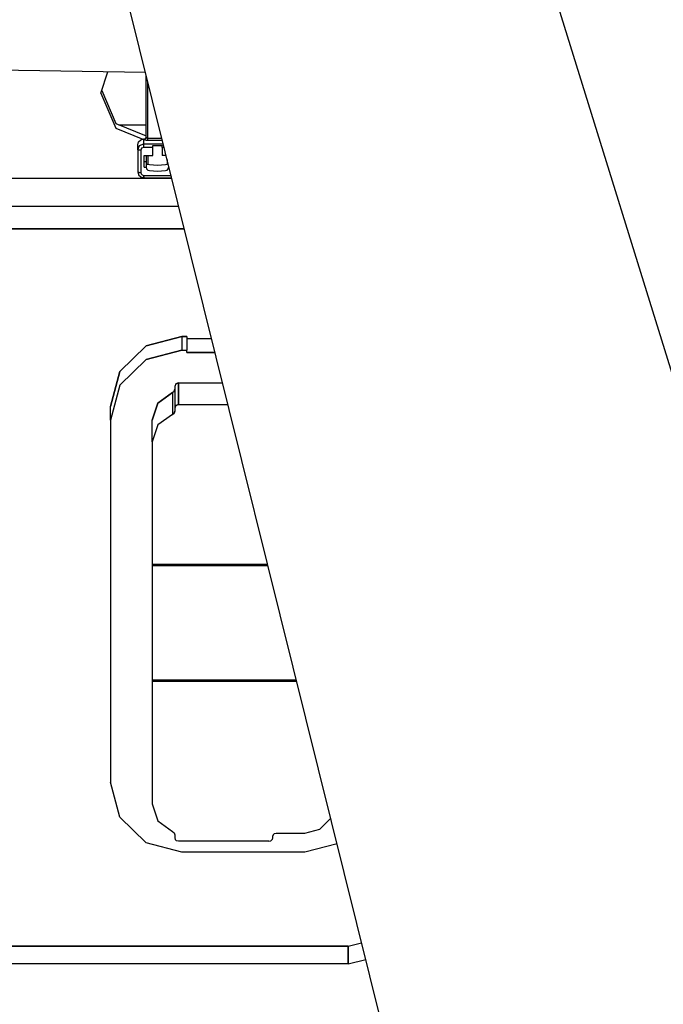
# Model space of a CAD drawing. Units: millimetres. Extents: x 977 to 10163, y -1646 to 1791.
# Drawn here: x 5661 to 5715, y 209 to 292 of the extents above; entities that cross this region are included whole.
import ezdxf

# ---------------------------------------------------------------- set-up
doc = ezdxf.new("R2010")
doc.units = ezdxf.units.MM
doc.layers.add('TFR-TRI', color=7, linetype='CONTINUOUS', true_color=0xffffff)

msp = doc.modelspace()

# ---------------------------------------------------------------- linework, layer by layer
at = {"layer": 'TFR-TRI', "color": 18, "linetype": 'CONTINUOUS'}
for p, q in [((5705.638855, 150.181152), (5657.833191, 342.520508)), ((5718.208191, 254), (5690.809265, 342.520508)), ((5718.208191, 254), (5690.809265, 342.520508)), ((5671.577332, 287.222656), (5461.592957, 290.373047)), ((5667.84198, 285.494141), (5668.431824, 287.27002)), ((5671.642273, 281.754883), (5671.642273, 286.961426)), ((5667.915222, 285.712891), (5669.087585, 282.943359)), ((5671.792175, 281.724609), (5671.792175, 286.356934)), ((5671.792175, 281.724609), (5671.792175, 286.356934)), ((5667.84198, 285.494141), (5669.087585, 282.552246)), ((5667.84198, 285.494141), (5669.087585, 282.552246)), ((5669.087585, 282.943359), (5671.642273, 281.907227)), ((5669.087585, 282.552246), (5671.364929, 281.628906)), ((5669.087585, 282.552246), (5671.364929, 281.628906)), ((5669.361511, 282.832031), (5671.642273, 282.832031)), ((5671.00946, 281.404785), (5671.192566, 281.583496)), ((5671.192566, 281.583496), (5671.442078, 281.649414)), ((5671.442078, 281.239746), (5671.442078, 281.649414)), ((5671.442078, 281.239746), (5671.442078, 281.649414)), ((5671.442078, 281.649414), (5671.492859, 281.649414)), ((5671.492859, 281.649414), (5671.567566, 281.668945)), ((5671.492859, 281.649414), (5671.492859, 281.608398)), ((5671.492859, 281.649414), (5671.492859, 281.608398)), ((5671.492859, 281.608398), (5671.567566, 281.62793)), ((5671.492859, 281.608398), (5671.567566, 281.62793)), ((5671.492859, 281.608398), (5671.53241, 281.577637)), ((5671.492859, 281.608398), (5671.53241, 281.577637)), ((5671.53241, 281.577637), (5671.642273, 281.555176)), ((5671.53241, 281.577637), (5671.642273, 281.555176)), ((5671.567566, 281.668945), (5671.622253, 281.722656)), ((5671.622253, 281.681641), (5671.567566, 281.62793)), ((5671.622253, 281.681641), (5671.567566, 281.62793)), ((5671.622253, 281.722656), (5671.642273, 281.795898)), ((5671.622253, 281.681641), (5671.642273, 281.754883)), ((5671.622253, 281.681641), (5671.642273, 281.754883)), ((5671.642273, 281.795898), (5671.642273, 281.754883)), ((5671.642273, 281.754883), (5671.662781, 281.739746)), ((5671.642273, 281.754883), (5671.662781, 281.739746)), ((5671.642273, 281.555176), (5671.792175, 281.546875)), ((5671.642273, 281.555176), (5671.792175, 281.546875)), ((5671.662781, 281.739746), (5671.686707, 281.733398)), ((5671.662781, 281.739746), (5671.686707, 281.733398)), ((5671.686707, 281.733398), (5671.717468, 281.728516)), ((5671.686707, 281.733398), (5671.717468, 281.728516)), ((5671.717468, 281.728516), (5671.792175, 281.724609)), ((5671.717468, 281.728516), (5671.792175, 281.724609)), ((5671.792175, 281.724609), (5672.943542, 281.724609)), ((5671.792175, 281.724609), (5672.943542, 281.724609)), ((5671.792175, 281.646973), (5671.792175, 281.724609)), ((5671.792175, 281.646973), (5671.792175, 281.724609)), ((5671.792175, 281.582031), (5671.792175, 281.646973)), ((5671.792175, 281.582031), (5671.792175, 281.646973)), ((5671.792175, 281.546875), (5671.792175, 281.582031)), ((5671.792175, 281.546875), (5671.792175, 281.582031)), ((5671.792175, 281.546875), (5672.987976, 281.546875)), ((5671.792175, 281.546875), (5672.987976, 281.546875)), ((5670.942566, 281.159668), (5671.00946, 281.404785)), ((5670.942566, 280.750488), (5670.942566, 281.159668)), ((5670.942566, 280.750488), (5671.08905, 281.09668)), ((5670.942566, 280.750488), (5671.08905, 281.09668)), ((5670.942566, 280.750488), (5670.942566, 278.890625)), ((5670.976257, 280.724609), (5670.942566, 280.750488)), ((5670.976257, 280.724609), (5670.942566, 280.750488)), ((5671.067566, 280.706055), (5670.976257, 280.724609)), ((5671.067566, 280.706055), (5670.976257, 280.724609)), ((5671.192566, 280.699219), (5671.067566, 280.706055)), ((5671.192566, 280.699219), (5671.067566, 280.706055)), ((5671.08905, 281.09668), (5671.442078, 281.239746)), ((5671.08905, 281.09668), (5671.442078, 281.239746)), ((5671.265808, 280.872559), (5671.192566, 280.699219)), ((5671.265808, 280.872559), (5671.192566, 280.699219)), ((5671.192566, 280.699219), (5671.192566, 278.839844)), ((5671.192566, 280.699219), (5671.192566, 278.839844)), ((5671.442078, 280.943848), (5671.265808, 280.872559)), ((5671.442078, 280.943848), (5671.265808, 280.872559)), ((5671.442078, 281.181641), (5671.442078, 281.239746)), ((5671.442078, 281.181641), (5671.442078, 281.239746)), ((5671.442078, 281.239746), (5673.064148, 281.239746)), ((5671.442078, 281.239746), (5673.064148, 281.239746)), ((5671.442078, 281.073242), (5671.442078, 281.181641)), ((5671.442078, 281.073242), (5671.442078, 281.181641)), ((5671.442078, 280.943848), (5671.442078, 281.073242)), ((5671.442078, 280.943848), (5671.442078, 281.073242)), ((5672.212585, 280.943848), (5671.442078, 280.943848)), ((5672.212585, 280.943848), (5671.442078, 280.943848)), ((5672.212585, 281.073242), (5672.212585, 281.101074)), ((5672.212585, 281.101074), (5672.972351, 281.101074)), ((5672.212585, 280.943848), (5672.212585, 281.073242)), ((5672.212585, 280.258789), (5672.212585, 280.943848)), ((5672.972351, 281.101074), (5672.972351, 281.073242)), ((5672.972351, 280.943848), (5672.972351, 281.073242)), ((5673.137878, 280.943848), (5672.972351, 280.943848)), ((5673.137878, 280.943848), (5672.972351, 280.943848)), ((5672.972351, 280.943848), (5672.972351, 280.258789)), ((5671.46698, 280.258789), (5672.212585, 280.258789)), ((5671.46698, 279.279785), (5671.46698, 280.258789)), ((5671.642273, 280.258789), (5671.642273, 279.494141)), ((5671.792175, 280.258789), (5671.792175, 279.535645)), ((5671.792175, 280.258789), (5671.792175, 279.535645)), ((5673.308289, 280.258789), (5672.972351, 280.258789)), ((5673.392761, 279.918457), (5673.392761, 279.535645)), ((5673.392761, 279.918457), (5673.392761, 279.535645)), ((5671.46698, 279.771484), (5671.642273, 279.771484)), ((5671.46698, 279.279785), (5671.646667, 279.279785)), ((5671.46698, 279.279785), (5671.646667, 279.279785)), ((5671.689636, 279.540039), (5671.642273, 279.494141)), ((5671.689636, 279.540039), (5671.642273, 279.494141)), ((5671.642273, 279.494141), (5671.642273, 279.29834)), ((5671.642273, 279.29834), (5671.679871, 279.146973)), ((5671.679871, 279.146973), (5671.792175, 279.046387)), ((5671.689636, 279.540039), (5671.792175, 279.535645)), ((5671.689636, 279.540039), (5671.792175, 279.535645)), ((5671.792175, 279.535645), (5671.920593, 279.503418)), ((5671.792175, 279.535645), (5671.920593, 279.503418)), ((5671.792175, 279.046387), (5671.920593, 279.013672)), ((5671.920593, 279.503418), (5672.592468, 279.446289)), ((5671.920593, 279.503418), (5672.592468, 279.446289)), ((5671.920593, 279.013672), (5672.592468, 278.956543)), ((5672.592468, 279.446289), (5673.264343, 279.503418)), ((5672.592468, 279.446289), (5673.264343, 279.503418)), ((5672.592468, 278.956543), (5673.264343, 279.013672)), ((5673.264343, 279.503418), (5673.392761, 279.535645)), ((5673.264343, 279.503418), (5673.392761, 279.535645)), ((5673.264343, 279.013672), (5673.392761, 279.046387)), ((5673.487488, 279.536621), (5673.392761, 279.535645)), ((5673.487488, 279.536621), (5673.392761, 279.535645)), ((5673.392761, 279.046387), (5673.4953, 279.130859)), ((5673.4953, 279.130859), (5673.542664, 279.29834)), ((5673.537292, 279.279785), (5673.551453, 279.279785)), ((5673.537292, 279.279785), (5673.551453, 279.279785)), ((5673.542664, 279.315918), (5673.542664, 279.29834)), ((5673.783875, 278.34375), (5637.092468, 278.34375)), ((5670.976257, 278.865234), (5670.942566, 278.890625)), ((5670.942566, 278.890625), (5671.00946, 278.645996)), ((5670.976257, 278.865234), (5670.942566, 278.890625)), ((5671.067566, 278.846191), (5670.976257, 278.865234)), ((5671.067566, 278.846191), (5670.976257, 278.865234)), ((5671.00946, 278.645996), (5671.192566, 278.466797)), ((5671.067566, 278.846191), (5671.192566, 278.839844)), ((5671.067566, 278.846191), (5671.192566, 278.839844)), ((5671.192566, 278.839844), (5671.226257, 278.717285)), ((5671.192566, 278.839844), (5671.226257, 278.717285)), ((5671.192566, 278.466797), (5671.442078, 278.401367)), ((5671.226257, 278.717285), (5671.317566, 278.627441)), ((5671.226257, 278.717285), (5671.317566, 278.627441)), ((5671.317566, 278.627441), (5671.442078, 278.594727)), ((5671.317566, 278.627441), (5671.442078, 278.594727)), ((5671.442078, 278.479004), (5671.442078, 278.594727)), ((5671.442078, 278.479004), (5671.442078, 278.594727)), ((5671.442078, 278.594727), (5673.721863, 278.594727)), ((5671.442078, 278.594727), (5673.721863, 278.594727)), ((5671.442078, 278.479004), (5671.442078, 278.436523)), ((5671.442078, 278.479004), (5671.442078, 278.436523)), ((5671.442078, 278.436523), (5671.442078, 278.408203)), ((5671.442078, 278.436523), (5671.442078, 278.408203)), ((5671.442078, 278.408203), (5671.442078, 278.401367)), ((5671.442078, 278.408203), (5671.442078, 278.401367)), ((5671.442078, 278.401367), (5673.742371, 278.401367)), ((5673.742371, 278.510254), (5673.742371, 278.436523)), ((5673.742371, 278.510254), (5673.742371, 278.436523)), ((5673.742371, 278.436523), (5673.742371, 278.401367)), ((5673.742371, 278.436523), (5673.742371, 278.401367)), ((5673.742371, 278.401367), (5673.76825, 278.407715)), ((5634.692566, 276.009766), (5674.364441, 276.009766)), ((5634.692566, 276.009766), (5674.364441, 276.009766)), ((5634.692566, 274.109863), (5674.836121, 274.109863)), ((5674.836121, 274.109863), (5634.692566, 274.109863)), ((5674.642273, 265.086914), (5671.642273, 264.300293)), ((5671.642273, 264.300293), (5674.642273, 265.086914)), ((5675.042664, 265.086914), (5674.642273, 265.086914)), ((5674.642273, 265.086914), (5674.642273, 263.94043)), ((5674.642273, 265.086914), (5675.042664, 265.086914)), ((5674.642273, 265.086914), (5674.642273, 263.94043)), ((5675.042664, 265.086914), (5675.042664, 263.94043)), ((5669.446472, 262.150879), (5671.642273, 264.300293)), ((5671.642273, 264.300293), (5669.446472, 262.150879)), ((5677.127625, 264.891113), (5675.042664, 264.891113)), ((5677.127625, 264.891113), (5675.042664, 264.891113)), ((5671.642273, 263.153809), (5674.642273, 263.94043)), ((5674.642273, 263.94043), (5671.642273, 263.153809)), ((5674.642273, 263.94043), (5675.042664, 263.94043)), ((5674.642273, 263.94043), (5675.042664, 263.94043)), ((5675.042664, 263.744629), (5675.042664, 263.94043)), ((5677.412292, 263.744629), (5675.042664, 263.744629)), ((5675.042664, 263.744629), (5677.412292, 263.744629)), ((5671.642273, 263.153809), (5669.446472, 261.004395)), ((5671.642273, 263.153809), (5669.446472, 261.004395)), ((5669.446472, 262.150879), (5668.642273, 259.214355)), ((5668.642273, 259.214355), (5669.446472, 262.150879)), ((5669.446472, 261.004395), (5668.642273, 258.067871)), ((5669.446472, 261.004395), (5668.642273, 258.067871)), ((5674.130554, 261.114258), (5674.042664, 260.90625)), ((5674.130554, 261.114258), (5674.042664, 260.90625)), ((5674.042664, 260.90625), (5674.042664, 259.084473)), ((5674.130554, 261.114258), (5674.342468, 261.200195)), ((5674.342468, 261.200195), (5674.130554, 261.114258)), ((5674.342468, 261.200195), (5678.045105, 261.200195)), ((5674.342468, 261.200195), (5674.342468, 259.37793)), ((5674.342468, 259.37793), (5674.342468, 261.200195)), ((5674.342468, 261.200195), (5678.045105, 261.200195)), ((5673.83905, 260.384766), (5672.610046, 259.493164)), ((5672.610046, 259.493164), (5673.83905, 260.384766)), ((5673.83905, 260.384766), (5673.986511, 260.492188)), ((5673.83905, 260.384766), (5673.986511, 260.492188)), ((5673.83905, 260.384766), (5673.83905, 258.562988)), ((5673.83905, 260.384766), (5673.83905, 258.562988)), ((5673.986511, 260.492188), (5674.042664, 260.663086)), ((5674.042664, 260.663086), (5673.986511, 260.492188)), ((5668.642273, 258.067871), (5668.642273, 259.214355)), ((5672.610046, 259.493164), (5672.142273, 258.067871)), ((5672.142273, 258.067871), (5672.610046, 259.493164)), ((5674.130554, 259.291992), (5674.042664, 259.084473)), ((5674.130554, 259.291992), (5674.042664, 259.084473)), ((5674.342468, 259.37793), (5674.130554, 259.291992)), ((5674.130554, 259.291992), (5674.342468, 259.37793)), ((5674.342468, 259.37793), (5678.49823, 259.37793)), ((5674.342468, 259.37793), (5678.49823, 259.37793)), ((5673.83905, 258.562988), (5672.610046, 257.671387)), ((5673.83905, 258.562988), (5672.610046, 257.671387)), ((5673.986511, 258.669922), (5673.83905, 258.562988)), ((5673.83905, 258.562988), (5673.986511, 258.669922)), ((5674.042664, 258.84082), (5673.986511, 258.669922)), ((5673.986511, 258.669922), (5674.042664, 258.84082)), ((5674.042664, 259.084473), (5674.042664, 258.84082)), ((5668.642273, 258.067871), (5668.642273, 227.724121)), ((5672.142273, 256.245605), (5672.142273, 258.067871)), ((5672.610046, 257.671387), (5672.142273, 256.245605)), ((5672.610046, 257.671387), (5672.142273, 256.245605)), ((5672.142273, 256.245605), (5672.142273, 245.968262)), ((5681.831238, 245.968262), (5672.142273, 245.968262)), ((5672.142273, 245.968262), (5672.142273, 245.870605)), ((5681.855164, 245.870605), (5672.142273, 245.870605)), ((5681.855164, 245.870605), (5672.142273, 245.870605)), ((5672.142273, 245.870605), (5672.142273, 236.277832)), ((5672.142273, 236.277832), (5672.142273, 236.179688)), ((5684.239441, 236.277832), (5672.142273, 236.277832)), ((5672.142273, 236.179688), (5672.142273, 225.902344)), ((5672.142273, 236.179688), (5684.263855, 236.179688)), ((5684.263855, 236.179688), (5672.142273, 236.179688)), ((5669.446472, 224.788086), (5668.642273, 227.724121)), ((5672.142273, 225.902344), (5672.610046, 224.477051)), ((5671.642273, 222.638184), (5669.446472, 224.788086)), ((5686.192566, 223.783203), (5687.107605, 224.678711)), ((5687.115417, 224.70752), (5687.107605, 224.678711)), ((5672.610046, 224.477051), (5673.83905, 223.584961)), ((5684.942566, 223.455078), (5686.192566, 223.783203)), ((5673.83905, 223.584961), (5673.986511, 223.478027)), ((5673.986511, 223.478027), (5674.042664, 223.307129)), ((5674.042664, 223.307129), (5674.042664, 223.063477)), ((5674.042664, 223.063477), (5674.082703, 222.916504)), ((5674.082703, 222.916504), (5674.192566, 222.80957)), ((5682.202332, 222.916504), (5682.092468, 222.80957)), ((5682.242371, 223.063477), (5682.202332, 222.916504)), ((5682.282898, 223.308594), (5682.242371, 223.161621)), ((5682.242371, 223.161621), (5682.242371, 223.063477)), ((5682.392273, 223.416016), (5682.282898, 223.308594)), ((5682.392273, 223.416016), (5682.542175, 223.455078)), ((5682.542175, 223.455078), (5684.942566, 223.455078)), ((5674.642273, 221.851074), (5671.642273, 222.638184)), ((5674.342468, 222.77002), (5674.192566, 222.80957)), ((5681.942566, 222.77002), (5674.342468, 222.77002)), ((5681.942566, 222.77002), (5682.092468, 222.80957)), ((5687.648621, 222.561523), (5684.942566, 221.851074)), ((5684.942566, 221.851074), (5674.642273, 221.851074)), ((5634.692566, 213.975098), (5688.592468, 213.975098)), ((5688.592468, 213.975098), (5634.692566, 213.975098)), ((5688.592468, 213.975098), (5689.710144, 214.268066)), ((5688.592468, 213.975098), (5689.710144, 214.268066)), ((5688.592468, 213.975098), (5688.592468, 212.484375)), ((5688.592468, 212.484375), (5688.592468, 213.975098)), ((5688.592468, 212.484375), (5634.692566, 212.484375)), ((5688.592468, 212.484375), (5690.0578, 212.869141))]:
    msp.add_line(p, q, dxfattribs=at)

doc.saveas('drawing.dxf')
